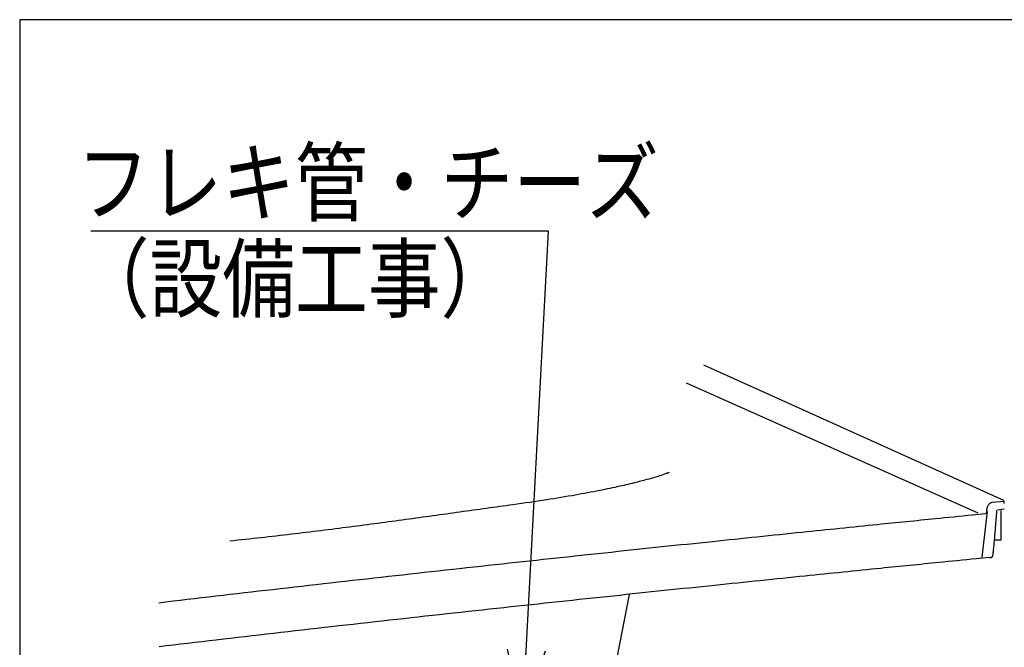
# Model space of a CAD drawing. Extents: x -424 to 186, y -4 to 301.
# Drawn here: x -351 to -312, y 71 to 95 of the extents above; entities that cross this region are included whole.
import ezdxf

# ---------------------------------------------------------------- set-up
doc = ezdxf.new("R2010")
doc.units = 0
doc.layers.get('0').update_dxf_attribs({"linetype": 'CONTINUOUS'})
doc.layers.add('RV', color=7, linetype='CONTINUOUS')
doc.styles.add('MX_NOTE_STANDARD', font='txt.shx', dxfattribs={"bigfont": 'extfont.shx'})
doc.dimstyles.new('MXDIMSTYLE', dxfattribs={"dimtxt": 4.1656, "dimasz": 2.5, "dimexe": 1, "dimexo": 0.5, "dimgap": 1, "dimtad": 1, "dimdsep": 46, "dimtxsty": 'MX_NOTE_STANDARD', "dimblk1": 'OPEN30', "dimblk2": 'OPEN30', "dimsah": 1, "dimcen": 2.5, "dimadec": 0, "dimazin": 0, "dimtfac": 1, "dimtmove": 0, "dimatfit": 3, "dimldrblk": 'OPEN30', "dimfxl": 1, "dimtzin": 0, "dimarcsym": 0})

# ---------------------------------------------------------------- blocks, each defined once
blk = doc.blocks.new('_OPEN30')
at = {"color": 0, "linetype": 'ByBlock', "lineweight": -2}
for p, q in [((-1, 0.267949), (0, 0)), ((0, 0), (-1, -0.267949)), ((0, 0), (-1, 0))]:
    blk.add_line(p, q, dxfattribs=at)

msp = doc.modelspace()

# ---------------------------------------------------------------- linework, layer by layer
at = {"layer": 'RV', "color": 7, "linetype": 'Continuous'}
for p, q in [((-312.647, 76.541), (-312.178, 76.589)), ((-312.178, 76.279), (-312.441, 76.231)), ((-326.827, 72.941), (-328.322, 65.396))]:
    msp.add_line(p, q, dxfattribs=at)
msp.add_lwpolyline([(-350.636, 29.369), (-283.146, 29.369), (-283.146, 95.373), (-350.636, 95.373)], close=True, dxfattribs=at)
for points in [[(-323.934, 81.901), (-312.208, 76.624)], [(-324.61, 81.197), (-313.208, 76.125)], [(-312.202, 76.602), (-312.202, 76.489)], [(-312.846, 76.184), (-313.06, 74.399)], [(-312.552, 75.073), (-312.298, 75.073), (-312.298, 76.215)]]:
    msp.add_lwpolyline(points, dxfattribs=at)
for points, knots in [([(-325.274, 77.703), (-325.289, 77.697), (-325.349, 77.672), (-325.492, 77.621), (-325.741, 77.539), (-326.109, 77.432), (-326.606, 77.302), (-327.244, 77.152), (-328.035, 76.987), (-328.989, 76.81), (-330.118, 76.623), (-331.277, 76.457), (-332.407, 76.303), (-333.449, 76.157), (-334.5, 76.011), (-335.565, 75.864), (-336.647, 75.717), (-337.75, 75.573), (-338.877, 75.43), (-340.033, 75.29), (-341.22, 75.155), (-342.023, 75.069), (-342.431, 75.027)], [0, 0, 0, 0, 0.04735, 0.195643, 0.45454, 0.834043, 1.344431, 1.996219, 2.800112, 3.766978, 4.90782, 6.233756, 7.278395, 8.329193, 9.389711, 10.46351, 11.554159, 12.665233, 13.800323, 14.963039, 16.157005, 17.385872, 17.385872, 17.385872, 17.385872]), ([(-312.869, 76.097), (-312.869, 76.101), (-312.869, 76.116), (-312.867, 76.148), (-312.863, 76.196), (-312.856, 76.255), (-312.843, 76.32), (-312.823, 76.385), (-312.796, 76.445), (-312.759, 76.496), (-312.709, 76.533), (-312.668, 76.541), (-312.647, 76.541)], [0, 0, 0, 0, 0.0124477, 0.0462615, 0.0962169, 0.1572143, 0.2243674, 0.2931729, 0.359868, 0.4222111, 0.4810826, 0.5425931, 0.5425931, 0.5425931, 0.5425931]), ([(-312.764, 74.398), (-312.763, 74.398), (-312.759, 74.396), (-312.751, 74.393), (-312.739, 74.39), (-312.723, 74.387), (-312.705, 74.386), (-312.686, 74.39), (-312.667, 74.399), (-312.649, 74.415), (-312.634, 74.44), (-312.619, 74.485), (-312.61, 74.574), (-312.593, 74.718), (-312.575, 74.915), (-312.554, 75.144), (-312.533, 75.389), (-312.513, 75.63), (-312.495, 75.848), (-312.48, 76.026), (-312.471, 76.143), (-312.467, 76.2), (-312.465, 76.215)], [0, 0, 0, 0, 0.003364, 0.012408, 0.025639, 0.041735, 0.059655, 0.078843, 0.099494, 0.122772, 0.150697, 0.185694, 0.266154, 0.417403, 0.620845, 0.857807, 1.109602, 1.357538, 1.582921, 1.767056, 1.891247, 1.936799, 1.936799, 1.936799, 1.936799]), ([(-312.917, 76.089), (-313.087, 76.072), (-313.738, 76.008), (-315.142, 75.868), (-317.358, 75.645), (-320.26, 75.348), (-323.725, 74.99), (-327.629, 74.579), (-331.847, 74.126), (-336.255, 73.642), (-340.729, 73.137), (-343.718, 72.787), (-345.203, 72.611)], [0, 0, 0, 0, 0.511843, 1.964206, 4.23234, 7.191499, 10.716945, 14.683945, 18.967777, 23.44373, 27.987118, 32.473283, 32.473283, 32.473283, 32.473283]), ([(-345.191, 70.915), (-343.701, 71.092), (-340.701, 71.444), (-336.211, 71.95), (-331.785, 72.435), (-327.548, 72.888), (-323.626, 73.299), (-320.144, 73.658), (-317.227, 73.954), (-315.001, 74.177), (-313.59, 74.317), (-312.934, 74.382), (-312.764, 74.398)], [0, 0, 0, 0, 4.501088, 9.061556, 13.555873, 17.858474, 21.843771, 25.386163, 28.360036, 30.639771, 32.099741, 32.614316, 32.614316, 32.614316, 32.614316])]:
    msp.add_open_spline(points, degree=3, knots=knots, dxfattribs=at)

# ---------------------------------------------------------------- texts
at = {"layer": 'RV', "color": 7, "linetype": 'Continuous', "insert": (-351.253, 90.269), "char_height": 2.5, "attachment_point": 1, "line_spacing_factor": 0.8992}
msp.add_mtext('\\W0.833333;\\A1;\u3000フレキ管・チーズ\\P\u3000（設備工事）', dxfattribs=at)
at = {"layer": 'RV', "color": 110, "linetype": 'Continuous', "char_height": 2.5, "line_spacing_factor": 0.8992}
for insert, attachment_point in [((-347.856, 80.627), 7), ((-347.856, 78.627), 1)]:
    msp.add_mtext('\\A1;', dxfattribs=dict(at, insert=insert, attachment_point=attachment_point))

# ---------------------------------------------------------------- leaders
at = {"layer": 'RV', "color": 7, "linetype": 'Continuous'}
msp.add_leader([(-330.995, 68.011), (-329.979, 87.127), (-347.856, 87.127)], dimstyle='MXDIMSTYLE', override={"dimasz": 2.77}, dxfattribs=at)

doc.saveas('drawing.dxf')
